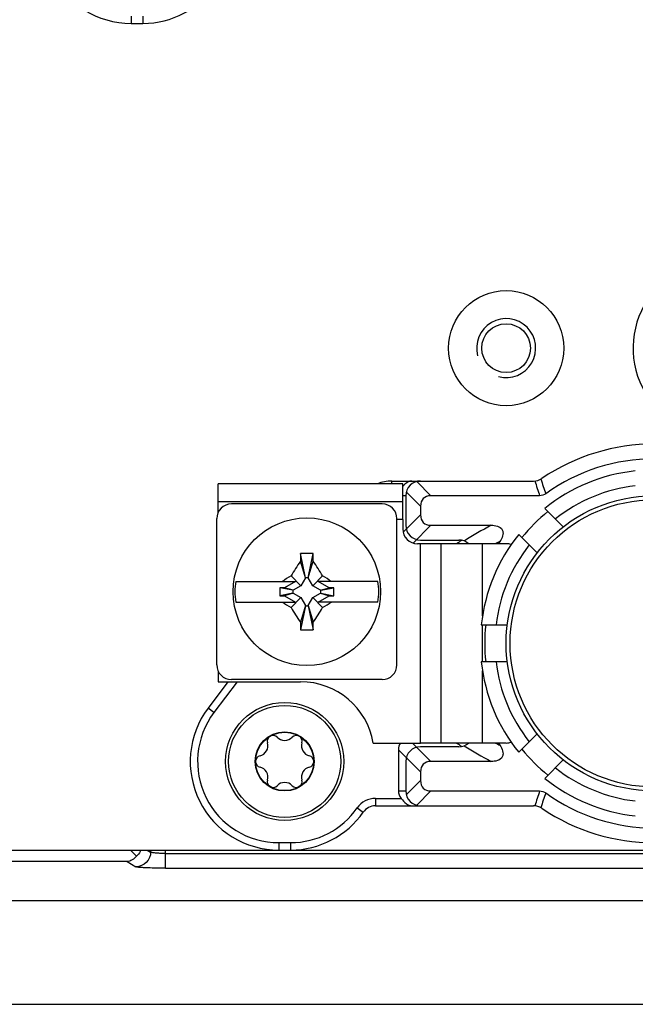
# Model space of a CAD drawing. Units: millimetres. Extents: x 0 to 1189, y 0 to 841.
# Drawn here: x 666 to 687, y 710 to 743 of the extents above; entities that cross this region are included whole.
import ezdxf

# ---------------------------------------------------------------- set-up
doc = ezdxf.new("R2010")
doc.units = ezdxf.units.MM
doc.header["$LTSCALE"] = 65.395
for name, color, linetype in [('FORMDICHTUNGDXF_CONTINUOUS_LINE', 7, 'CONTINUOUS'), ('KASTEN-GEFRADXF_CONTINUOUS_LINE', 7, 'CONTINUOUS'), ('KLEMMKOMBISCDXF_CONTINUOUS_LINE', 7, 'CONTINUOUS'), ('KLEMMSOCKEL_DXF_CONTINUOUS_LINE', 7, 'CONTINUOUS'), ('MONTAGEPLATTDXF_CONTINUOUS_LINE', 7, 'CONTINUOUS'), ('SCHRAUBE-D-5DXF_CONTINUOUS_LINE', 7, 'CONTINUOUS'), ('SCHUTZKAPPE_DXF_CONTINUOUS_LINE', 7, 'CONTINUOUS'), ('STROMSCHIENEDXF_CONTINUOUS_LINE', 7, 'CONTINUOUS'), ('U-SCHEIBE-PADXF_CONTINUOUS_LINE', 7, 'CONTINUOUS')]:
    doc.layers.add(name, color=color, linetype=linetype)

msp = doc.modelspace()

# ---------------------------------------------------------------- linework, layer by layer
at = {"layer": 'FORMDICHTUNGDXF_CONTINUOUS_LINE', "color": 7, "linetype": 'CONTINUOUS'}
for p, q in [((768.92251, 713.51098), (615.81515, 713.51098)), ((613.95119, 710.01098), (770.78647, 710.01098))]:
    msp.add_line(p, q, dxfattribs=at)
at = {"layer": 'KASTEN-GEFRADXF_CONTINUOUS_LINE', "color": 7, "linetype": 'CONTINUOUS'}
msp.add_line((669.84682, 715.03301), (669.64385, 715.23598), dxfattribs=at)
at = {"layer": 'KASTEN-GEFRADXF_CONTINUOUS_LINE', "color": 9, "linetype": 'CONTINUOUS'}
for p, q in [((670.2153, 715.23598), (670.3289, 715.16793)), ((670.3289, 715.23598), (670.3289, 715.16793)), ((670.827, 714.62078), (670.827, 715.23598)), ((670.827, 715.12009), (713.91066, 715.12009)), ((669.5354, 714.84557), (644.96381, 714.84557)), ((669.5354, 714.84557), (669.8308, 714.66862)), ((670.827, 714.62078), (713.91066, 714.62078))]:
    msp.add_line(p, q, dxfattribs=at)
at = {"layer": 'KASTEN-GEFRADXF_CONTINUOUS_LINE', "color": 7, "linetype": 'CONTINUOUS'}
for points, knots in [([(669.84682, 715.03301), (669.80823, 714.97985), (669.715, 714.89217), (669.59337, 714.85111), (669.5354, 714.84557)], [0, 0, 0, 0, 0.53008426, 1, 1, 1, 1]), ([(670.00002, 715.23597), (669.99221, 715.2174), (669.95432, 715.14093), (669.89702, 715.07442), (669.84682, 715.03301)], [0, 0, 0, 0, 0.23636635, 1, 1, 1, 1])]:
    msp.add_open_spline(points, degree=3, knots=knots, dxfattribs=at)
at = {"layer": 'KASTEN-GEFRADXF_CONTINUOUS_LINE', "color": 9, "linetype": 'CONTINUOUS'}
for points, knots in [([(670.3289, 715.16793), (670.32832, 715.04074), (670.22169, 714.77669), (669.95778, 714.6692), (669.8308, 714.66862)], [0, 0, 0, 0, 0.50042916, 1, 1, 1, 1]), ([(670.827, 715.12009), (670.76644, 715.12009), (670.6536, 715.12222), (670.51995, 715.13009), (670.43116, 715.14005), (670.38286, 715.14775), (670.35045, 715.1561), (670.33297, 715.16306), (670.3289, 715.16794)], [0, 0, 0, 0, 0.36089639, 0.67273487, 0.79687135, 0.89424988, 0.96213998, 1, 1, 1, 1]), ([(670.827, 714.62078), (670.70611, 714.62078), (670.48082, 714.62294), (670.21391, 714.63063), (670.03605, 714.64082), (669.93976, 714.64801), (669.87504, 714.65725), (669.84066, 714.66272), (669.8308, 714.66862)], [0, 0, 0, 0, 0.36305566, 0.67674589, 0.80139201, 0.89870242, 0.9654993, 1, 1, 1, 1])]:
    msp.add_open_spline(points, degree=3, knots=knots, dxfattribs=at)
at = {"layer": 'KLEMMKOMBISCDXF_CONTINUOUS_LINE', "color": 7, "linetype": 'CONTINUOUS'}
for p, q in [((678.16883, 726.96098), (673.06883, 726.96098)), ((672.56883, 721.51098), (672.56883, 726.46098)), ((678.66883, 721.51098), (678.66883, 726.46098)), ((675.57133, 724.46098), (675.40859, 725.2747)), ((675.66633, 724.46098), (675.82907, 725.2747)), ((675.57133, 724.45148), (675.39904, 725.02004)), ((675.66633, 724.45148), (675.83862, 725.02004)), ((675.41833, 724.18648), (675.08489, 724.51992)), ((675.57133, 724.45148), (675.41833, 724.18648)), ((675.66633, 724.46098), (675.57133, 724.46098)), ((675.57133, 724.46098), (675.57133, 724.45148)), ((675.66633, 724.45148), (675.66633, 724.46098)), ((675.81933, 724.18648), (675.66633, 724.45148)), ((675.81933, 724.18648), (676.15277, 724.51992)), ((673.20954, 724.33598), (675.23269, 724.33598)), ((674.86177, 724.12184), (674.70207, 724.12184)), ((675.14383, 724.03348), (674.70207, 724.12184)), ((674.70207, 724.12184), (674.70207, 723.85013)), ((675.23269, 724.33598), (674.86177, 724.12184)), ((675.15333, 724.03348), (674.86177, 724.12184)), ((675.15333, 724.03348), (675.14383, 724.03348)), ((675.14383, 724.03348), (675.14383, 723.93848)), ((675.41833, 724.18648), (675.15333, 724.03348)), ((676.08433, 724.03348), (675.81933, 724.18648)), ((678.02812, 724.33598), (676.00497, 724.33598)), ((676.37589, 724.12184), (676.00497, 724.33598)), ((676.08433, 724.03348), (676.37589, 724.12184)), ((676.09383, 724.03348), (676.08433, 724.03348)), ((676.09383, 724.03348), (676.53559, 724.12184)), ((676.09383, 723.93848), (676.09383, 724.03348)), ((676.53559, 724.12184), (676.37589, 724.12184)), ((676.53559, 723.85013), (676.53559, 724.12184)), ((675.14383, 723.93848), (674.70207, 723.85013)), ((674.70207, 723.85013), (674.86177, 723.85013)), ((675.15333, 723.93848), (674.86177, 723.85013)), ((674.86177, 723.85013), (675.23269, 723.63598)), ((675.41833, 723.78549), (675.08489, 723.45205)), ((675.14383, 723.93848), (675.15333, 723.93848)), ((675.15333, 723.93848), (675.41833, 723.78549)), ((675.41833, 723.78549), (675.57133, 723.52048)), ((675.66633, 723.52048), (675.81933, 723.78549)), ((675.81933, 723.78549), (676.08433, 723.93848)), ((675.81933, 723.78549), (676.15277, 723.45205)), ((676.00497, 723.63598), (676.37589, 723.85013)), ((676.08433, 723.93848), (676.09383, 723.93848)), ((676.08433, 723.93848), (676.37589, 723.85013)), ((676.09383, 723.93848), (676.53559, 723.85013)), ((676.37589, 723.85013), (676.53559, 723.85013)), ((673.20954, 723.63598), (675.23269, 723.63598)), ((675.57133, 723.52048), (675.39904, 722.95193)), ((675.57133, 723.51098), (675.40859, 722.69727)), ((675.57133, 723.52048), (675.57133, 723.51098)), ((675.57133, 723.51098), (675.66633, 723.51098)), ((675.66633, 723.51098), (675.66633, 723.52048)), ((675.66633, 723.52048), (675.83862, 722.95193)), ((675.66633, 723.51098), (675.82907, 722.69727)), ((678.02812, 723.63598), (676.00497, 723.63598)), ((678.16883, 721.01098), (673.06883, 721.01098))]:
    msp.add_line(p, q, dxfattribs=at)
msp.add_circle((675.61883, 723.98598), 2.5, dxfattribs=at)
for centre, radius, start, end in [((673.06883, 726.46098), 0.5, 90, 180), ((678.16883, 726.46098), 0.5, 0, 90), ((704.0929, 724.07211), 28.70952, 177.59927, 178.107867), ((675.61879, 717.88567), 7.39202, 88.37051, 91.62949), ((647.14476, 724.07211), 28.70952, 1.892133, 2.40073), ((686.25327, 717.85315), 13.00686, 146.563788, 149.165613), ((664.98439, 717.85315), 13.00686, 30.834387, 33.436212), ((681.81654, 713.24604), 13.1307, 120.841474, 122.372957), ((669.42112, 713.24604), 13.1307, 57.627043, 59.158526), ((675.61883, 723.98598), 2.43458, 171.734409, 188.265591), ((675.61883, 723.98598), 2.43458, 351.734409, 8.265591), ((681.81654, 734.72592), 13.1307, 237.627043, 239.158526), ((686.25327, 730.11882), 13.00686, 210.834387, 213.436212), ((664.98439, 730.11882), 13.00686, 326.563788, 329.165613), ((669.42112, 734.72592), 13.1307, 300.841474, 302.372957), ((704.0929, 723.89986), 28.70952, 181.892133, 182.40073), ((675.61887, 730.0863), 7.39202, 268.37051, 271.62949), ((647.14476, 723.89986), 28.70952, 357.59927, 358.107867), ((673.06883, 721.51098), 0.5, 180, 270), ((678.16883, 721.51098), 0.5, 270, 360)]:
    msp.add_arc(centre, radius, start, end, dxfattribs=at)
at = {"layer": 'KLEMMSOCKEL_DXF_CONTINUOUS_LINE', "color": 9, "linetype": 'CONTINUOUS'}
for p, q in [((669.66883, 743.48598), (669.66883, 743.23598)), ((670.06883, 743.48598), (670.06883, 743.23598)), ((678.49378, 727.63598), (678.49378, 727.73598)), ((679.33942, 727.71895), (679.82238, 727.23598)), ((678.98587, 727.36539), (679.46883, 726.88243)), ((678.96883, 727.23598), (678.86883, 727.23598)), ((678.88218, 726.00289), (679.46883, 726.58954)), ((679.2204, 725.634), (679.82238, 726.23598)), ((680.8029, 725.68225), (680.78332, 725.66969)), ((673.26005, 720.93598), (672.47258, 719.89098)), ((672.47258, 719.89098), (672.27292, 720.04143)), ((679.82238, 718.23598), (679.19738, 718.86098)), ((680.77295, 718.809), (680.80303, 718.78977)), ((678.71883, 718.63243), (679.46883, 717.88243)), ((678.98587, 717.10657), (679.46883, 717.58954)), ((678.71883, 717.23598), (678.96883, 717.23598)), ((679.33942, 716.75302), (679.82238, 717.23598)), ((677.94111, 716.98598), (678.81356, 716.98598)), ((677.94111, 716.98598), (677.94111, 716.73598)), ((677.32562, 716.66456), (677.53079, 716.5217)), ((674.66883, 715.48598), (675.06883, 715.48598)), ((674.66883, 715.48598), (674.66883, 715.23598)), ((675.06883, 715.48598), (675.06883, 715.23598))]:
    msp.add_line(p, q, dxfattribs=at)
at = {"layer": 'KLEMMSOCKEL_DXF_CONTINUOUS_LINE', "color": 7, "linetype": 'CONTINUOUS'}
for p, q in [((669.66883, 743.23598), (670.06883, 743.23598)), ((678.49378, 727.73598), (683.29913, 727.73598)), ((678.96883, 727.23598), (678.96883, 726.23598)), ((683.50277, 727.23598), (679.82238, 727.23598)), ((679.46883, 726.88243), (679.46883, 726.58954)), ((679.82238, 726.23598), (681.86335, 726.23598)), ((679.46883, 725.73598), (680.76864, 725.73598)), ((672.94702, 720.93598), (672.27292, 720.04143)), ((680.76864, 718.73598), (679.46883, 718.73598)), ((678.71883, 718.63243), (678.71883, 717.23598)), ((678.96883, 718.23598), (678.96883, 717.23598)), ((681.86335, 718.23598), (679.82238, 718.23598)), ((679.46883, 717.88243), (679.46883, 717.58954)), ((679.82238, 717.23598), (683.50277, 717.23598)), ((677.94111, 716.73598), (683.29913, 716.73598)), ((674.66883, 715.23598), (675.06883, 715.23598))]:
    msp.add_line(p, q, dxfattribs=at)
for centre, radius, start, end in [((669.66883, 746.23598), 3, 143, 270), ((670.06883, 746.23598), 3, 270, 325.150095), ((689.66883, 732.23598), 3, 143, 270), ((687.36883, 722.23598), 6.75, 55.851576, 124.148424), ((687.36883, 722.23598), 6.25, 54.16516, 125.834841), ((678.49378, 726.48598), 1.25, 90, 112.932584), ((679.46883, 727.23598), 0.5, 90, 180), ((683.29913, 728.23598), 0.5, 270, 304.148424), ((679.7866, 726.74701), 1.22057, 136.798615, 138.761179), ((679.60384, 726.9174), 0.9707, 135.682581, 136.745592), ((679.46883, 726.23598), 0.5, 180, 270), ((680.76864, 725.23598), 0.5, 48.687701, 90), ((687.36883, 722.23598), 6.25, 146.48227, 147.308232), ((674.66883, 718.23598), 3, 143, 270), ((679.46883, 718.23598), 0.5, 90, 180), ((680.76864, 719.23598), 0.5, 270, 311.318743), ((687.36883, 722.23598), 6.25, 212.691957, 213.517709), ((679.46883, 717.23598), 0.5, 180, 270), ((687.36883, 722.23598), 6.25, 234.16516, 305.834841), ((677.94111, 716.23598), 0.5, 90, 145.150095), ((683.29913, 716.23598), 0.5, 55.851576, 90), ((675.06883, 718.23598), 3, 270, 325.150095), ((687.36883, 722.23598), 6.75, 235.851576, 304.148424)]:
    msp.add_arc(centre, radius, start, end, dxfattribs=at)
at = {"layer": 'KLEMMSOCKEL_DXF_CONTINUOUS_LINE', "color": 9, "linetype": 'CONTINUOUS'}
for centre, radius, start, end in [((726.66758, 741.18779), 45.36357, 197.246863, 197.911964), ((721.28325, 740.1018), 39.69356, 198.054229, 198.810697), ((689.30941, 712.38406), 15.7264, 118.260122, 122.122234), ((690.02242, 711.28986), 17.09211, 122.373439, 122.642945), ((690.14359, 711.10112), 17.3164, 122.72064, 123.076839), ((688.74387, 712.71052), 14.55219, 116.908127, 117.563655), ((674.66883, 718.23598), 2.75, 143, 270), ((690.15003, 733.38077), 17.32823, 236.922001, 237.23826), ((690.02112, 733.18007), 17.0897, 237.35718, 237.626597), ((689.46452, 732.35451), 16.03467, 237.914904, 241.70274), ((688.74413, 731.76194), 14.55276, 242.436364, 243.09185), ((726.66459, 703.2853), 45.36038, 162.088219, 162.753365), ((721.28118, 704.37047), 39.69151, 161.188742, 161.945247), ((677.94111, 716.23598), 0.75, 90, 145.150095), ((675.06883, 718.23598), 2.75, 270, 325.150095)]:
    msp.add_arc(centre, radius, start, end, dxfattribs=at)
at = {"layer": 'KLEMMSOCKEL_DXF_CONTINUOUS_LINE', "color": 7, "linetype": 'CONTINUOUS'}
for centre, major_axis, ratio, start_param, end_param in [((680.17594, 726.52888), (0.61237, -0.61237), 0.57735027, 2.61799388, 3.66519143), ((680.17594, 726.94309), (0.61237, 0.61237), 0.57735027, 2.61799388, 3.66519143), ((679.42594, 718.27888), (0.61237, -0.61237), 0.57735027, -3.06266482, -2.61799388), ((680.17594, 717.52888), (0.61237, -0.61237), 0.57735027, 2.61799388, 3.66519143), ((680.17594, 717.94309), (0.61237, 0.61237), 0.57735027, 2.61799388, 3.66519143), ((679.42594, 717.23598), (0.70711, 0), 0.70710678, -3.14159265, -2.61799388)]:
    msp.add_ellipse(centre, major_axis=major_axis, ratio=ratio, start_param=start_param, end_param=end_param, dxfattribs=at)
for points, knots in [([(679.17594, 727.73598), (679.12907, 727.73598), (679.02625, 727.70419), (678.94821, 727.63538), (678.90932, 727.59557)], [0, 0, 0, 0, 0.45714069, 1, 1, 1, 1]), ([(681.86335, 726.23598), (681.93351, 726.23598), (682.07242, 726.2252), (682.23784, 726.12274), (682.2714, 725.9807), (682.24782, 725.84052), (682.19686, 725.7457), (682.15811, 725.6872)], [0, 0, 0, 0, 0.25091242, 0.49774497, 0.62326412, 0.74905761, 1, 1, 1, 1]), ([(682.15811, 718.78477), (682.19685, 718.72627), (682.24781, 718.63146), (682.27139, 718.49129), (682.23786, 718.34925), (682.07243, 718.24677), (681.93351, 718.23598), (681.86335, 718.23598)], [0, 0, 0, 0, 0.25093268, 0.37671756, 0.50221655, 0.74907081, 1, 1, 1, 1]), ([(678.81356, 716.98598), (678.86664, 716.92098), (678.96166, 716.80382), (679.1095, 716.73598), (679.17594, 716.73598)], [0, 0, 0, 0, 0.55815641, 1, 1, 1, 1])]:
    msp.add_open_spline(points, degree=3, knots=knots, dxfattribs=at)
for points in [[(683.70976, 727.30291), (683.65098, 727.26046), (683.57529, 727.23598), (683.50277, 727.23598)], [(683.50277, 717.23598), (683.57529, 717.23598), (683.65098, 717.21151), (683.70976, 717.16906)]]:
    msp.add_open_spline(points, degree=3, dxfattribs=at)
at = {"layer": 'MONTAGEPLATTDXF_CONTINUOUS_LINE', "color": 7, "linetype": 'CONTINUOUS'}
for p, q in [((649.51883, 715.23598), (674.66883, 715.23598)), ((675.06883, 715.23598), (735.21883, 715.23598))]:
    msp.add_line(p, q, dxfattribs=at)
at = {"layer": 'MONTAGEPLATTDXF_CONTINUOUS_LINE', "color": 9, "linetype": 'CONTINUOUS'}
msp.add_circle((682.36883, 732.23598), 1.95, dxfattribs=at)
at = {"layer": 'MONTAGEPLATTDXF_CONTINUOUS_LINE', "color": 7, "linetype": 'CONTINUOUS'}
msp.add_circle((682.36883, 732.23598), 0.825, dxfattribs=at)
at = {"layer": 'MONTAGEPLATTDXF_CONTINUOUS_LINE', "color": 2, "linetype": 'CONTINUOUS'}
msp.add_arc((682.36883, 732.23598), 1, 255, 195, dxfattribs=at)
at = {"layer": 'SCHRAUBE-D-5DXF_CONTINUOUS_LINE', "color": 7, "linetype": 'CONTINUOUS'}
for radius in [1.9, 1, 0.9875]:
    msp.add_circle((674.86883, 718.23598), radius, dxfattribs=at)
for centre, radius, start, end in [((674.47383, 718.92014), 0.1975, 43.341758, 196.658242), ((674.86883, 719.29292), 0.34563, 223.341758, 316.658242), ((675.26383, 718.92014), 0.1975, 343.341758, 136.658242), ((673.9535, 718.76445), 0.34563, 283.341758, 16.658242), ((675.78416, 718.76445), 0.34563, 163.341758, 256.658242), ((674.07883, 718.23598), 0.1975, 103.341758, 256.658242), ((675.65883, 718.23598), 0.1975, 283.341758, 76.658242), ((673.9535, 717.70752), 0.34563, 343.341758, 76.658242), ((675.78416, 717.70752), 0.34563, 103.341758, 196.658242), ((674.47383, 717.55182), 0.1975, 163.341758, 316.658242), ((674.86883, 717.17905), 0.34563, 43.341758, 136.658242), ((675.26383, 717.55182), 0.1975, 223.341758, 16.658242)]:
    msp.add_arc(centre, radius, start, end, dxfattribs=at)
at = {"layer": 'SCHUTZKAPPE_DXF_CONTINUOUS_LINE', "color": 7, "linetype": 'CONTINUOUS'}
for p, q in [((683.68009, 726.8086), (684.30297, 726.18573)), ((683.41908, 725.30185), (682.79621, 725.92472)), ((681.52717, 722.86098), (682.40805, 722.86098)), ((682.40805, 721.61098), (681.52717, 721.61098)), ((682.79621, 718.54725), (683.41908, 719.17012)), ((684.30297, 718.28624), (683.68009, 717.66336))]:
    msp.add_line(p, q, dxfattribs=at)
msp.add_circle((687.36883, 722.23598), 4.99999, dxfattribs=at)
at = {"layer": 'SCHUTZKAPPE_DXF_CONTINUOUS_LINE', "color": 9, "linetype": 'CONTINUOUS'}
msp.add_circle((687.36883, 722.23598), 4.86467, dxfattribs=at)
at = {"layer": 'SCHUTZKAPPE_DXF_CONTINUOUS_LINE', "color": 7, "linetype": 'CONTINUOUS'}
for radius, start, end in [(5.875, 96.106852, 128.893148), (5.725, 128.73251, 141.26749), (5.875, 141.106852, 173.893148), (5.725, 173.73251, 186.26749), (5.875, 186.106852, 218.893148), (5.725, 218.73251, 231.26749), (5.875, 231.106852, 263.893148)]:
    msp.add_arc((687.36883, 722.23598), radius, start, end, dxfattribs=at)
at = {"layer": 'SCHUTZKAPPE_DXF_CONTINUOUS_LINE', "color": 9, "linetype": 'CONTINUOUS'}
for start, end in [(96.677405, 128.322595), (141.677405, 173.322595), (186.677405, 218.322595), (231.677405, 263.322595)]:
    msp.add_arc((687.36883, 722.23598), 5.375, start, end, dxfattribs=at)
at = {"layer": 'STROMSCHIENEDXF_CONTINUOUS_LINE', "color": 7, "linetype": 'CONTINUOUS'}
for p, q in [((672.61883, 726.67474), (672.61883, 727.63598)), ((678.86883, 726.43598), (678.86883, 727.63598)), ((678.86883, 727.03598), (672.61883, 727.03598)), ((678.86883, 726.43598), (678.86883, 726.11098)), ((679.46883, 725.61098), (679.36883, 725.61098)), ((682.36883, 725.61098), (679.46883, 725.61098)), ((680.16883, 718.86098), (680.16883, 725.61098)), ((672.61883, 721.29723), (672.61883, 720.93598)), ((672.61883, 720.93598), (675.40522, 720.93598)), ((677.86883, 718.86098), (679.46883, 718.86098)), ((682.36883, 718.86098), (679.46883, 718.86098))]:
    msp.add_line(p, q, dxfattribs=at)
at = {"layer": 'STROMSCHIENEDXF_CONTINUOUS_LINE', "color": 3, "linetype": 'CONTINUOUS'}
msp.add_line((678.86883, 727.63598), (672.61883, 727.63598), dxfattribs=at)
at = {"layer": 'STROMSCHIENEDXF_CONTINUOUS_LINE', "color": 9, "linetype": 'CONTINUOUS'}
for p, q in [((678.86883, 726.43598), (678.66883, 726.43598)), ((679.46883, 718.86098), (679.46883, 725.61098)), ((681.56883, 723.16585), (681.56883, 725.61098)), ((681.56883, 721.61098), (681.56883, 722.86098)), ((681.56883, 718.86098), (681.56883, 721.30612))]:
    msp.add_line(p, q, dxfattribs=at)
at = {"layer": 'STROMSCHIENEDXF_CONTINUOUS_LINE', "color": 7, "linetype": 'CONTINUOUS'}
for centre, radius, start, end in [((679.36883, 726.11098), 0.5, 180, 270), ((682.36883, 725.11098), 0.5, 70.107707, 90), ((675.40522, 718.43598), 2.5, 9.787819, 90), ((682.36883, 719.36098), 0.5, 270, 289.892293)]:
    msp.add_arc(centre, radius, start, end, dxfattribs=at)
at = {"layer": 'U-SCHEIBE-PADXF_CONTINUOUS_LINE', "color": 7, "linetype": 'CONTINUOUS'}
msp.add_circle((674.86883, 718.23598), 2, dxfattribs=at)

doc.saveas('drawing.dxf')
